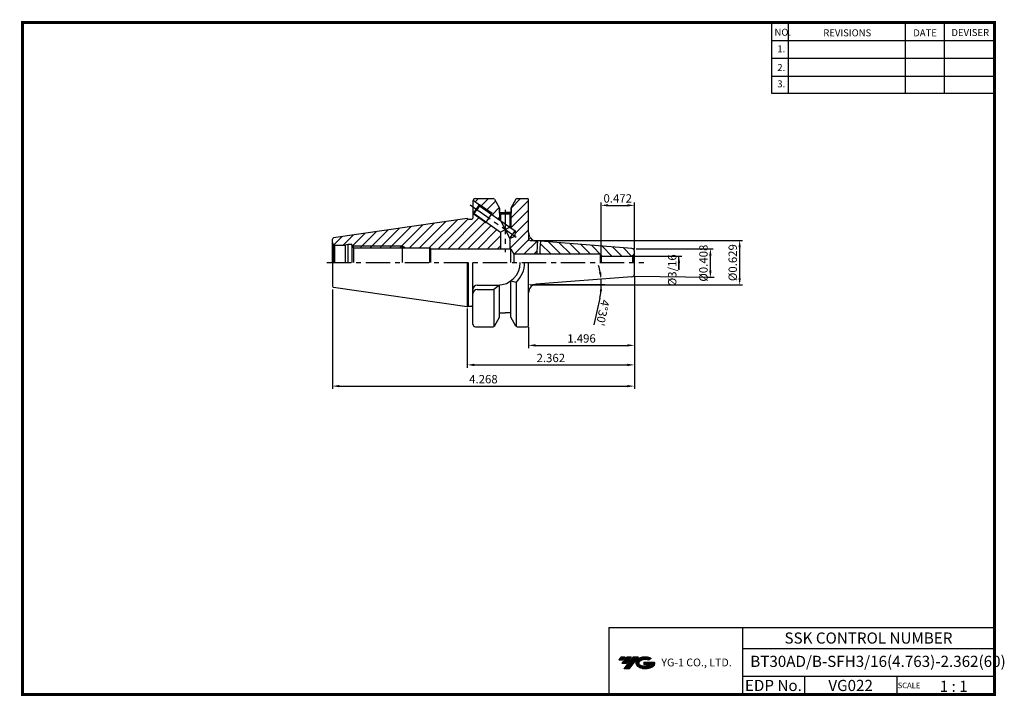
# Model space of a CAD drawing. Extents: x 1532 to 1885, y 227 to 470.
import ezdxf
from ezdxf.enums import TextEntityAlignment as Align

# ---------------------------------------------------------------- set-up
doc = ezdxf.new("R2010")
doc.units = 0
doc.header["$LTSCALE"] = 7
doc.header["$MEASUREMENT"] = 0
doc.linetypes.add('CENTER', pattern=[2, 1.25, -0.25, 0.25, -0.25])
doc.linetypes.add('PHANTOM', pattern=[2.5, 1.25, -0.25, 0.25, -0.25, 0.25, -0.25])
doc.layers.get('0').update_dxf_attribs({"linetype": 'CONTINUOUS'})
doc.layers.get('DEFPOINTS').update_dxf_attribs({"linetype": 'CONTINUOUS'})
doc.layers.add('AM_8', color=1, linetype='CONTINUOUS', lineweight=15)
doc.layers.add('SSK-가상선', color=4, linetype='PHANTOM', lineweight=15)
doc.layers.add('가는선', color=1, linetype='CONTINUOUS')
doc.styles.get("Standard").update_dxf_attribs({"font": 'ISOCP', "height": 3, "bigfont": 'WHGTXT.SHX'})
doc.dimstyles.new('ISO-25', dxfattribs={"dimtxt": 3, "dimasz": 2.5, "dimexe": 1.25, "dimexo": 0.625, "dimtad": 1, "dimtih": 1, "dimlfac": 25.4, "dimdsep": 46, "dimtxsty": 'STANDARD', "dimcen": 2.5, "dimclrd": 2, "dimclre": 2, "dimadec": 0, "dimazin": 0, "dimtfac": 1, "dimtmove": 0, "dimatfit": 3, "dimfxl": 1, "dimtvp": 1, "dimtolj": 1, "dimtzin": 0, "dimarcsym": 0})
doc.dimstyles.new('ISO-25$0', dxfattribs={"dimtxt": 3, "dimasz": 2.5, "dimexe": 1.25, "dimexo": 0.625, "dimtad": 1, "dimlfac": 25.4, "dimdsep": 46, "dimtxsty": 'STANDARD', "dimcen": 2.5, "dimclrd": 2, "dimclre": 2, "dimclrt": 3, "dimadec": 0, "dimazin": 0, "dimtfac": 1, "dimtmove": 0, "dimatfit": 3, "dimfxl": 1, "dimtvp": 1, "dimtolj": 1, "dimtzin": 0, "dimarcsym": 0})
pattern_1 = [(45, (1540.2452, 267.3733), (-1.767767, 1.767767), [])]

# ---------------------------------------------------------------- blocks, each defined once
blk = doc.blocks.new('*D80')
at = {"color": 2, "linetype": 'Continuous', "lineweight": -2}
for p, q in [((1752.15, 377.09), (1752.15, 337.41)), ((1643.75, 373.1), (1643.75, 337.41)), ((1646.25, 338.41), (1749.65, 338.41))]:
    blk.add_line(p, q, dxfattribs=at)
at = {"color": 2, "linetype": 'Continuous'}
for points in [[(1646.25, 338.83), (1646.25, 338), (1643.75, 338.41)], [(1749.65, 338.83), (1749.65, 338), (1752.15, 338.41)]]:
    blk.add_solid(points, dxfattribs=at)
at = {"layer": 'DEFPOINTS', "color": 0, "linetype": 'Continuous'}
for p in [(1752.15, 377.69), (1643.75, 373.7), (1752.15, 338.41)]:
    blk.add_point(p, dxfattribs=at)
at = {"color": 3, "linetype": 'Continuous', "insert": (1697.95, 340.51), "char_height": 3, "attachment_point": 5}
blk.add_mtext('4.268', dxfattribs=at)
blk = doc.blocks.new('*D72')
at = {"color": 2, "linetype": 'Continuous', "lineweight": -2}
for p, q in [((1752.75, 387.69), (1780.39, 387.69)), ((1779.39, 379.82), (1779.39, 385.19)), ((1780.77, 377.32), (1778.39, 377.32))]:
    blk.add_line(p, q, dxfattribs=at)
at = {"color": 2, "linetype": 'Continuous'}
for points in [[(1778.98, 385.19), (1779.81, 385.19), (1779.39, 387.69)], [(1778.98, 379.82), (1779.81, 379.82), (1779.39, 377.32)]]:
    blk.add_solid(points, dxfattribs=at)
at = {"layer": 'DEFPOINTS', "color": 0, "linetype": 'Continuous'}
for p in [(1752.15, 387.69), (1779.39, 387.69), (1781.37, 377.32)]:
    blk.add_point(p, dxfattribs=at)
at = {"color": 3, "linetype": 'Continuous', "insert": (1777.29, 382.5), "char_height": 3, "attachment_point": 5, "rotation": 90}
blk.add_mtext('%%C0.408', dxfattribs=at)
blk = doc.blocks.new('*D74')
at = {"color": 2, "linetype": 'ByBlock', "lineweight": -2}
for p, q in [((1717.54, 374.91), (1741.5, 374.91)), ((1739.71, 369.94), (1737.63, 360.37))]:
    blk.add_line(p, q, dxfattribs=at)
for start, end in [(10.6416, 16.7832), (347.6991, 360), (360, 4.5), (347.7168, 353.8584)]:
    blk.add_arc((1716.92, 374.91), 23.33, start, end, dxfattribs=at)
at = {"color": 2, "linetype": 'Continuous'}
for points in [[(1740.26, 379.28), (1739.43, 379.17), (1740.18, 376.74)], [(1739.7, 372.44), (1740.53, 372.39), (1740.25, 374.91)]]:
    blk.add_solid(points, dxfattribs=at)
at = {"layer": 'DEFPOINTS', "color": 0, "linetype": 'Continuous'}
for p in [(1712, 374.91), (1716.92, 374.91), (1716.92, 374.91), (1740.22, 376.13), (1751.23, 377.61)]:
    blk.add_point(p, dxfattribs=at)
at = {"color": 0, "linetype": 'Continuous', "insert": (1740.75, 364.7), "char_height": 3, "attachment_point": 5, "rotation": 257.6991}
blk.add_mtext("\\A1;4°30'", dxfattribs=at)
blk = doc.blocks.new('*D82')
at = {"color": 2, "linetype": 'Continuous', "lineweight": -2}
for p, q in [((1740.15, 385.67), (1740.15, 404.24)), ((1742.65, 403.24), (1749.65, 403.24)), ((1752.15, 387.36), (1752.15, 404.24))]:
    blk.add_line(p, q, dxfattribs=at)
at = {"color": 2, "linetype": 'Continuous'}
for points in [[(1742.65, 403.66), (1742.65, 402.82), (1740.15, 403.24)], [(1749.65, 403.66), (1749.65, 402.82), (1752.15, 403.24)]]:
    blk.add_solid(points, dxfattribs=at)
at = {"layer": 'DEFPOINTS', "color": 0, "linetype": 'Continuous'}
for p in [(1752.15, 403.24), (1752.15, 386.76), (1740.15, 385.07)]:
    blk.add_point(p, dxfattribs=at)
at = {"color": 3, "linetype": 'Continuous', "insert": (1746.15, 405.34), "char_height": 3, "attachment_point": 5}
blk.add_mtext('0.472', dxfattribs=at)
blk = doc.blocks.new('*D83')
at = {"color": 2, "linetype": 'Continuous', "lineweight": -2}
for p, q in [((1752.15, 378.01), (1752.15, 345.02)), ((1692.15, 366.21), (1692.15, 345.02)), ((1694.65, 346.02), (1749.65, 346.02))]:
    blk.add_line(p, q, dxfattribs=at)
at = {"color": 2, "linetype": 'Continuous'}
for points in [[(1694.65, 346.43), (1694.65, 345.6), (1692.15, 346.02)], [(1749.65, 346.43), (1749.65, 345.6), (1752.15, 346.02)]]:
    blk.add_solid(points, dxfattribs=at)
at = {"layer": 'DEFPOINTS', "color": 0, "linetype": 'Continuous'}
for p in [(1752.15, 378.61), (1692.15, 366.81), (1752.15, 346.02)]:
    blk.add_point(p, dxfattribs=at)
at = {"color": 3, "linetype": 'Continuous', "insert": (1722.15, 348.12), "char_height": 3, "attachment_point": 5}
blk.add_mtext('2.362', dxfattribs=at)
blk = doc.blocks.new('*D86')
at = {"layer": 'DEFPOINTS', "color": 0, "linetype": 'Continuous'}
for p in [(1714.15, 390.68), (1714.15, 374.69), (1789.9, 374.69)]:
    blk.add_point(p, dxfattribs=at)
at = {"layer": 'SSK-가상선', "color": 2, "linetype": 'Continuous', "lineweight": -2}
for p, q in [((1714.75, 390.68), (1790.9, 390.68)), ((1789.9, 388.18), (1789.9, 377.19)), ((1714.75, 374.69), (1790.9, 374.69))]:
    blk.add_line(p, q, dxfattribs=at)
at = {"layer": 'SSK-가상선', "color": 2, "linetype": 'Continuous'}
for points in [[(1789.48, 388.18), (1790.32, 388.18), (1789.9, 390.68)], [(1789.48, 377.19), (1790.32, 377.19), (1789.9, 374.69)]]:
    blk.add_solid(points, dxfattribs=at)
at = {"layer": 'SSK-가상선', "color": 3, "linetype": 'Continuous', "insert": (1787.8, 382.69), "char_height": 3, "attachment_point": 5, "rotation": 90}
blk.add_mtext('%%C0.629', dxfattribs=at)
blk = doc.blocks.new('*D87')
at = {"layer": 'DEFPOINTS', "color": 0, "linetype": 'Continuous'}
for p in [(1752.15, 378.61), (1714.15, 360.19), (1752.15, 353.02)]:
    blk.add_point(p, dxfattribs=at)
at = {"layer": 'SSK-가상선', "color": 2, "linetype": 'Continuous', "lineweight": -2}
for p, q in [((1752.15, 378.01), (1752.15, 352.02)), ((1714.15, 359.59), (1714.15, 352.02)), ((1716.65, 353.02), (1749.65, 353.02))]:
    blk.add_line(p, q, dxfattribs=at)
at = {"layer": 'SSK-가상선', "color": 2, "linetype": 'Continuous'}
for points in [[(1716.65, 353.44), (1716.65, 352.61), (1714.15, 353.02)], [(1749.65, 353.44), (1749.65, 352.61), (1752.15, 353.02)]]:
    blk.add_solid(points, dxfattribs=at)
at = {"layer": 'SSK-가상선', "color": 3, "linetype": 'Continuous', "insert": (1733.15, 355.12), "char_height": 3, "attachment_point": 5}
blk.add_mtext('1.496', dxfattribs=at)

msp = doc.modelspace()

# ---------------------------------------------------------------- hatches: boundary and pattern name
at = {"ltscale": 1.5}
h = msp.add_hatch(dxfattribs=at)
h.set_pattern_fill('ANSI31', color=1, scale=0.004786, style=0)
h.set_pattern_definition([(45, (1587.89705, 237.922958), (-0.0107456666, 0.0107456666), [])])
h.paths.add_polyline_path([(1753.21267, 240.37598, 0.513368137), (1753.33529, 237.85091, 0.294987953), (1758.74268, 237.85091, 0.304967538), (1759.42686, 239.44653), (1755.56035, 239.44653), (1755.56035, 238.48926), (1757.92699, 238.48926, -0.037094829), (1757.82007, 238.42623, -0.233345359), (1754.25789, 238.42623, -0.594363277), (1754.19937, 239.8966, -0.223064223), (1757.23557, 240.1985), (1758.19284, 240.81858, 0.299561599)])
h.paths.add_polyline_path([(1748.38082, 237.05335), (1750.29536, 237.05335), (1753.64581, 241.36107), (1751.73127, 241.36107)])
h.paths.add_polyline_path([(1751.10904, 241.36107), (1749.48168, 241.36107), (1747.62032, 238.96789), (1749.24768, 238.96789)])
h.paths.add_polyline_path([(1748.85946, 241.36107), (1747.42355, 241.36107), (1746.49287, 240.16448), (1747.92878, 240.16448)])
at = {"layer": 'AM_8'}
h = msp.add_hatch(dxfattribs=at)
h.set_pattern_fill('_U', color=2, scale=2.5, angle=45, style=0, pattern_type=0)
h.set_pattern_definition(pattern_1)
edge = h.paths.add_edge_path()
edge.add_line((1701.28538, 399.76462), (1703.75059, 398.03846))
edge.add_line((1703.75059, 398.03846), (1703.75059, 400.48514))
edge.add_line((1703.75059, 400.48514), (1703.65059, 400.48514))
edge.add_line((1703.65059, 400.48514), (1703.65059, 402.39444))
edge.add_line((1703.65059, 402.39444), (1701.89505, 405.43514))
edge.add_arc((1701.46204, 405.18514), 0.5, 30, 90)
edge.add_line((1701.46204, 405.68514), (1695.15059, 405.68514))
edge.add_arc((1695.15059, 404.68514), 1, 90, 157.2325786)
edge.add_line((1694.22851, 405.07213), (1701.03181, 400.30841))
edge.add_line((1701.03181, 400.30841), (1701.28538, 399.76462))
h = msp.add_hatch(dxfattribs=at)
h.set_pattern_fill('_U', color=2, scale=2.5, angle=45, style=0, pattern_type=0)
h.set_pattern_definition([(45, (1584.9772, 463.2293), (-1.767767, 1.767767), [])])
edge = h.paths.add_edge_path()
edge.add_line((1717.2952, 389.49622), (1717.4004, 390.42004))
edge.add_line((1717.4004, 390.42004), (1716.91522, 390.45822))
edge.add_arc((1717.15059, 393.44897), 3, 180, 265.5, ccw=False)
edge.add_line((1714.15059, 393.44897), (1714.15059, 405.18514))
edge.add_arc((1713.65059, 405.18514), 0.5, 0, 90)
edge.add_line((1713.65059, 405.68514), (1710.03915, 405.68514))
edge.add_arc((1710.03915, 405.18514), 0.5, 90, 150)
edge.add_line((1709.60614, 405.43514), (1707.85059, 402.39444))
edge.add_line((1707.85059, 402.39444), (1707.85059, 400.48514))
edge.add_line((1707.85059, 400.48514), (1707.75059, 400.48514))
edge.add_line((1707.75059, 400.48514), (1707.75059, 395.23763))
edge.add_line((1707.75059, 395.23763), (1709.40075, 394.08218))
edge.add_line((1709.40075, 394.08218), (1709.22967, 392.12666))
edge.add_line((1709.22967, 392.12666), (1707.45059, 391.29706))
edge.add_line((1707.45059, 391.29706), (1707.45059, 387.68514))
edge.add_line((1707.45059, 387.68514), (1707.75059, 387.68514))
edge.add_line((1707.75059, 387.68514), (1708.90529, 385.68514))
edge.add_line((1708.90529, 385.68514), (1717.14382, 385.68514))
edge.add_line((1717.14382, 385.68514), (1717.14706, 386.65604))
edge.add_line((1717.14706, 386.65604), (1717.17143, 387.6146))
edge.add_line((1717.17143, 387.6146), (1717.21985, 388.5612))
edge.add_line((1717.21985, 388.5612), (1717.2952, 389.49622))
h = msp.add_hatch(dxfattribs=at)
h.set_pattern_fill('_U', color=2, scale=2.5, angle=45, style=0, pattern_type=0)
h.set_pattern_definition(pattern_1)
edge = h.paths.add_edge_path()
edge.add_line((1704.05059, 393.67777), (1699.33522, 396.9795))
edge.add_line((1699.33522, 396.9795), (1698.73751, 397.0318))
edge.add_line((1698.73751, 397.0318), (1694.23217, 400.18647))
edge.add_line((1694.23217, 400.18647), (1694.15059, 400.24359))
edge.add_line((1694.15059, 400.24359), (1694.15059, 398.68514))
edge.add_arc((1693.75059, 398.68514), 0.4, 270, 360, ccw=False)
edge.add_line((1693.75059, 398.28514), (1692.62691, 398.28514))
edge.add_line((1692.62691, 398.28514), (1692.15059, 398.56014))
edge.add_line((1692.15059, 398.56014), (1644.17844, 391.5642))
edge.add_arc((1644.25059, 391.06943), 0.5, 98.2971444, 180)
edge.add_line((1643.75059, 391.06943), (1643.75059, 389.93514))
edge.add_arc((1644.75059, 389.93514), 1, 180, 225)
edge.add_line((1644.04349, 389.22803), (1644.49177, 388.96921))
edge.add_arc((1644.75059, 389.93514), 1, 255, 270)
edge.add_line((1644.75059, 388.93514), (1648.31758, 388.93514))
edge.add_line((1648.31758, 388.93514), (1649.25059, 389.18514))
edge.add_line((1649.25059, 389.18514), (1650.75059, 389.18514))
edge.add_line((1650.75059, 389.18514), (1650.75059, 388.93514))
edge.add_line((1650.75059, 388.93514), (1650.89337, 388.68514))
edge.add_line((1650.89337, 388.68514), (1668.75059, 388.68514))
edge.add_line((1668.75059, 388.68514), (1669.97563, 387.98514))
edge.add_line((1669.97563, 387.98514), (1678.75059, 387.98514))
edge.add_line((1678.75059, 387.98514), (1678.9238, 387.68514))
edge.add_line((1678.9238, 387.68514), (1704.05059, 387.68514))
edge.add_line((1704.05059, 387.68514), (1704.05059, 393.67777))
h = msp.add_hatch(dxfattribs=at)
h.set_pattern_fill('_U', color=2, scale=2.5, angle=45, style=0, pattern_type=0)
h.set_pattern_definition(pattern_1)
h.paths.add_polyline_path([(1668.75059, 388.68514), (1650.89337, 388.68514), (1651.29314, 387.98514), (1668.75059, 387.98514)])
h = msp.add_hatch(dxfattribs=at)
h.set_pattern_fill('_U', color=2, scale=2.5, angle=135, style=0, pattern_type=0)
h.set_pattern_definition([(135, (1584.9772, 268.3733), (-1.767767, -1.767767), [])])
edge = h.paths.add_edge_path()
edge.add_line((1718.16, 387.26939), (1718.14382, 385.68514))
edge.add_line((1718.14382, 385.68514), (1739.79336, 385.68514))
edge.add_line((1739.79336, 385.68514), (1740.15059, 385.06639))
edge.add_line((1740.15059, 385.06639), (1751.15059, 385.06639))
edge.add_arc((1751.15059, 386.06639), 1, 270, 285)
edge.add_line((1751.40941, 385.10046), (1751.8577, 385.35928))
edge.add_arc((1751.15059, 386.06639), 1, 315, 360)
edge.add_line((1752.15059, 386.06639), (1752.15059, 386.76075))
edge.add_arc((1751.15059, 386.76075), 1, 0, 85.5)
edge.add_line((1751.22905, 387.75766), (1718.39025, 390.34213))
edge.add_line((1718.39025, 390.34213), (1718.23789, 388.82117))
edge.add_line((1718.23789, 388.82117), (1718.16, 387.26939))

# ---------------------------------------------------------------- linework, layer by layer
at = {"color": 2}
for p, q in [((1801.34514, 468.81379), (1801.34514, 443.43764)), ((1807.34514, 468.81379), (1807.34514, 443.43764)), ((1849.34514, 468.81379), (1849.34514, 443.43764)), ((1863.34514, 468.81379), (1863.34514, 443.43764)), ((1742.98543, 251.81379), (1742.98543, 227.81379)), ((1742.98543, 251.81379), (1881.34514, 251.81379)), ((1790.90484, 251.81379), (1790.90484, 227.81379)), ((1881.34514, 251.81379), (1881.34514, 227.81379)), ((1790.90484, 244.31379), (1881.34514, 244.31379)), ((1881.34514, 234.31379), (1790.90484, 234.31379)), ((1813.10956, 234.31379), (1813.10956, 227.81379)), ((1846.34514, 234.31379), (1846.34514, 227.81379))]:
    msp.add_line(p, q, dxfattribs=at)
at = {"color": 2, "linetype": 'Continuous'}
for p, q in [((1801.34514, 462.41379), (1881.34514, 462.41379)), ((1801.34514, 456.01379), (1881.34514, 456.01379)), ((1801.34514, 449.61379), (1881.34514, 449.61379)), ((1801.34514, 443.43764), (1881.34514, 443.43764)), ((1701.03181, 400.30841), (1696.52647, 403.46308)), ((1698.73751, 397.0318), (1694.23217, 400.18647)), ((1701.03181, 400.30841), (1701.28538, 399.76462)), ((1703.75059, 400.48514), (1703.75059, 398.03846)), ((1707.75059, 400.48514), (1707.75059, 395.23763)), ((1698.73751, 397.0318), (1699.33522, 396.9795)), ((1650.89337, 388.68514), (1668.75059, 388.68514)), ((1668.75059, 388.68514), (1669.97563, 387.98514)), ((1751.75059, 385.06639), (1769.1099, 385.06639)), ((1768.1099, 380.30389), (1768.1099, 385.06639)), ((1768.1099, 382.56639), (1768.1099, 380.06639)), ((1779.54901, 377.3157), (1752.15059, 377.68514))]:
    msp.add_line(p, q, dxfattribs=at)
at = {"color": 2, "linetype": 'CENTER'}
for p, q in [((1693.15059, 403.38534), (1709.6544, 391.82925)), ((1705.75059, 401.68514), (1705.75059, 386.43514)), ((1641.75059, 382.68514), (1755.46028, 382.68514))]:
    msp.add_line(p, q, dxfattribs=at)
at = {"linetype": 'Continuous'}
for p, q in [((1694.15059, 404.68514), (1694.15059, 398.68514)), ((1694.22851, 405.07213), (1696.52647, 403.46308)), ((1694.23217, 400.18647), (1696.52647, 403.46308)), ((1696.60015, 403.04526), (1695.62507, 401.6527)), ((1696.60015, 403.04526), (1707.45059, 395.44769)), ((1714.15059, 393.44897), (1714.15059, 405.18514)), ((1694.15059, 400.24359), (1694.23217, 400.18647)), ((1694.64999, 400.26014), (1695.62507, 401.6527)), ((1694.64999, 400.26014), (1704.05059, 393.67777)), ((1703.65059, 402.39444), (1703.65059, 400.48514)), ((1703.75059, 402.22124), (1703.75059, 400.68514)), ((1703.75059, 400.48514), (1707.75059, 400.48514)), ((1704.05059, 400.18514), (1703.75059, 400.48514)), ((1704.05059, 400.18514), (1707.45059, 400.18514)), ((1704.05059, 400.18514), (1704.05059, 397.8284)), ((1707.45059, 400.18514), (1707.75059, 400.48514)), ((1707.45059, 400.18514), (1707.45059, 395.44769)), ((1707.75059, 402.22124), (1707.75059, 400.68514)), ((1707.85059, 402.39444), (1707.85059, 400.48514)), ((1692.15059, 398.56014), (1692.62691, 398.28514)), ((1704.05059, 397.8284), (1705.75059, 394.56273)), ((1704.05059, 393.67777), (1705.75059, 394.56273)), ((1704.05059, 393.67777), (1704.05059, 387.68514)), ((1705.75059, 394.56273), (1707.45059, 395.44769)), ((1705.75059, 394.56273), (1707.45059, 391.29706)), ((1707.45059, 395.44769), (1709.40075, 394.08218)), ((1707.45059, 391.29706), (1709.40075, 394.08218)), ((1709.40075, 394.08218), (1709.22967, 392.12666)), ((1644.04349, 389.22803), (1644.04349, 382.68514)), ((1644.04349, 389.22803), (1644.49177, 388.96921)), ((1644.49177, 388.96921), (1644.49177, 382.68514)), ((1649.25059, 389.18514), (1648.31758, 388.93514)), ((1648.31758, 388.93514), (1648.31758, 382.68514)), ((1707.45059, 391.29706), (1709.22967, 392.12666)), ((1707.45059, 391.29706), (1707.45059, 387.68514)), ((1751.22905, 387.75766), (1716.91522, 390.45822)), ((1651.29314, 387.98514), (1651.29314, 382.68514)), ((1678.75059, 387.98514), (1678.9238, 387.68514)), ((1678.9238, 387.68514), (1678.9238, 382.68514)), ((1707.75059, 382.68514), (1707.75059, 387.68514)), ((1707.75059, 387.68514), (1708.90529, 385.68514)), ((1708.90529, 385.68514), (1708.90529, 382.68514)), ((1739.79336, 385.68514), (1708.90529, 385.68514)), ((1708.90529, 385.68514), (1708.90529, 382.68514)), ((1740.15059, 385.06639), (1739.79336, 385.68514)), ((1739.79336, 385.68514), (1739.79336, 382.68514)), ((1751.8577, 385.35928), (1751.40941, 385.10046)), ((1751.8577, 385.35928), (1751.8577, 382.68514)), ((1752.15059, 382.68514), (1752.15059, 386.76075)), ((1752.15059, 378.60953), (1752.15059, 386.76075)), ((1692.62691, 367.08514), (1692.62691, 382.68514)), ((1740.15059, 385.06639), (1740.15059, 382.68514)), ((1740.15059, 384.68514), (1740.15059, 382.68514)), ((1751.40941, 385.10046), (1751.40941, 382.68514)), ((1695.75059, 374.63514), (1703.10059, 374.63514)), ((1703.75059, 374.66142), (1701.72065, 373.03514)), ((1703.75059, 363.14904), (1703.75059, 374.66142)), ((1707.75059, 363.14904), (1707.75059, 376.11399)), ((1707.75059, 376.11399), (1709.75048, 375.69217)), ((1707.75059, 376.11399), (1709.78053, 375.72088)), ((1751.22905, 377.61261), (1716.91522, 374.91205)), ((1695.75059, 373.03514), (1701.72065, 373.03514)), ((1692.15059, 366.81014), (1692.62691, 367.08514))]:
    msp.add_line(p, q, dxfattribs=at)
at = {"color": 7, "linetype": 'Continuous'}
for p, q in [((1695.15059, 405.68514), (1701.46204, 405.68514)), ((1696.52647, 403.46308), (1696.60015, 403.04526)), ((1701.89505, 405.43514), (1703.75059, 402.22124)), ((1709.60614, 405.43514), (1707.75059, 402.22124)), ((1710.03915, 405.68514), (1713.65059, 405.68514)), ((1694.23217, 400.18647), (1694.64999, 400.26014)), ((1703.65059, 400.48514), (1705.75059, 400.48514)), ((1703.75059, 400.68514), (1705.75059, 400.68514)), ((1707.75059, 400.68514), (1705.75059, 400.68514)), ((1707.85059, 400.48514), (1705.75059, 400.48514)), ((1692.15059, 398.56014), (1644.17844, 391.5642)), ((1643.75059, 382.68514), (1643.75059, 391.06943)), ((1644.75059, 388.93514), (1648.31758, 388.93514)), ((1649.25059, 389.18514), (1649.25059, 382.68514)), ((1650.75059, 389.18514), (1649.25059, 389.18514)), ((1650.75059, 388.93514), (1650.75059, 389.18514)), ((1650.75059, 388.93514), (1650.75059, 382.68514)), ((1650.75059, 388.93514), (1651.29314, 387.98514)), ((1678.75059, 382.68514), (1678.75059, 387.98514)), ((1643.75059, 382.68514), (1643.75059, 374.30084)), ((1692.15059, 382.68514), (1692.15059, 366.81014)), ((1692.15059, 382.68514), (1692.15059, 366.81014)), ((1694.15059, 360.68514), (1694.15059, 382.68514)), ((1714.15059, 360.18514), (1714.15059, 382.68514)), ((1709.75048, 375.69217), (1709.75048, 359.77689)), ((1692.15059, 366.81014), (1644.17844, 373.80608)), ((1701.75071, 359.77689), (1701.75071, 373.03514)), ((1703.75059, 364.68514), (1705.75059, 364.68514)), ((1707.75059, 364.68514), (1705.75059, 364.68514)), ((1701.89505, 359.93514), (1703.75059, 363.14904)), ((1709.60614, 359.93514), (1707.75059, 363.14904)), ((1695.15059, 359.68514), (1701.46204, 359.68514)), ((1710.03915, 359.68514), (1713.65059, 359.68514))]:
    msp.add_line(p, q, dxfattribs=at)
at = {"color": 3, "linetype": 'Continuous'}
for p, q in [((1699.88466, 398.6701), (1701.03181, 400.30841)), ((1699.88466, 398.6701), (1698.73751, 397.0318)), ((1668.75059, 388.68514), (1668.75059, 382.68514))]:
    msp.add_line(p, q, dxfattribs=at)
at = {"color": 0, "linetype": 'ByBlock'}
for p, q in [((1692.62691, 398.28514), (1693.75059, 398.28514)), ((1692.62691, 367.08514), (1693.75059, 367.08514))]:
    msp.add_line(p, q, dxfattribs=at)
at = {"linetype": 'ByBlock'}
msp.add_line((1651.29314, 387.98514), (1678.75059, 387.98514), dxfattribs=at)
at = {"color": 0}
msp.add_line((1678.9238, 387.68514), (1707.75059, 387.68514), dxfattribs=at)
msp.add_line((1740.15059, 385.06639), (1751.15059, 385.06639))
at = {"const_width": 1}
for points in [[(1532.04514, 468.81379), (1881.83014, 468.81379)], [(1532.54514, 468.31379), (1532.54514, 227.31379)], [(1881.34514, 227.81379), (1881.34514, 469.31379)], [(1532.04514, 227.81379), (1881.84514, 227.81379)]]:
    msp.add_lwpolyline(points, dxfattribs=at)
at = {"color": 7, "linetype": 'Continuous'}
for centre, radius, start, end in [((1695.15059, 404.68514), 1, 90, 180), ((1701.46204, 405.18514), 0.5, 30, 90), ((1710.03915, 405.18514), 0.5, 90, 150), ((1713.65059, 405.18514), 0.5, 0, 90), ((1644.25059, 391.06943), 0.5, 98.2971444, 180), ((1644.75059, 389.93514), 1, 180, 225), ((1644.75059, 389.93514), 1, 255, 270), ((1644.25059, 374.30084), 0.5, 180, 261.7028556), ((1695.15059, 360.68514), 1, 180, 270), ((1701.46204, 360.18514), 0.5, 270, 330), ((1710.03915, 360.18514), 0.5, 210, 270), ((1713.65059, 360.18514), 0.5, 270, 0)]:
    msp.add_arc(centre, radius, start, end, dxfattribs=at)
at = {"linetype": 'Continuous'}
for centre, radius, start, end in [((1693.75059, 398.68514), 0.4, 270, 0), ((1717.15059, 393.44897), 3, 180, 265.5), ((1751.15059, 386.76075), 1, 0, 85.5), ((1751.15059, 386.06639), 1, 315, 0), ((1703.10059, 382.68514), 8.05, 270, 0), ((1703.10059, 382.68514), 9.65, 313.8062468, 0), ((1751.15059, 386.06639), 1, 270, 285), ((1751.15059, 378.60953), 1, 274.5, 0), ((1695.75059, 373.03514), 1.6, 90, 180), ((1717.15059, 371.9213), 3, 94.5, 180), ((1695.75059, 371.43514), 1.6, 90, 180), ((1693.75059, 366.68514), 0.4, 0, 90)]:
    msp.add_arc(centre, radius, start, end, dxfattribs=at)
at = {"color": 4, "linetype": 'Continuous'}
for points in [[(1717.4004, 390.42004), (1717.19859, 388.88947), (1717.13321, 387.31381), (1717.14382, 385.68514)], [(1718.39025, 390.34213), (1718.1964, 388.83601), (1718.13339, 387.28619), (1718.14382, 385.68514)]]:
    msp.add_open_spline(points, degree=3, dxfattribs=at)
at = {"color": 2, "linetype": 'Continuous'}
msp.add_solid([(1767.69323, 382.56639), (1768.52656, 382.56639), (1768.1099, 385.06639)], dxfattribs=at)
at = {"layer": 'DEFPOINTS', "color": 0, "linetype": 'ByBlock'}
for p in [(1713.15059, 405.68514), (1649.25059, 389.18514), (1650.75059, 389.18514), (1643.75059, 376.17137), (1643.75059, 375.767), (1643.75059, 375.767), (1643.75059, 374.87606), (1643.75059, 374.87606), (1713.15059, 359.68514)]:
    msp.add_point(p, dxfattribs=at)
at = {"layer": 'SSK-가상선', "linetype": 'Continuous'}
for p, q in [((1714.15059, 393.44897), (1714.15059, 390.6758)), ((1716.91522, 390.45822), (1714.15059, 390.6758)), ((1716.91522, 374.91205), (1714.15059, 374.69447)), ((1714.15059, 371.9213), (1714.15059, 374.69447))]:
    msp.add_line(p, q, dxfattribs=at)

# ---------------------------------------------------------------- texts
at = {"color": 7}
for s, height, p in [('NO.', 2.5, (1802.39212, 464.06394)), ('REVISIONS', 2.5, (1819.92157, 463.85396)), ('DEVISER', 2.5, (1865.88397, 463.95895)), ('DATE', 2.5, (1852.1945, 463.85396)), ('1.', 2.5, (1803.40563, 458.10866)), ('2.', 2.5, (1803.40563, 451.39938)), ('3.', 2.5, (1803.40563, 445.55386)), ('SCALE', 2, (1846.62041, 230.08374)), ('1 : 1', 4, (1861.68195, 228.76577))]:
    msp.add_text(s, height=height, dxfattribs=at).set_placement(p)
at = {"color": 7, "linetype": 'Continuous'}
msp.add_text('SSK CONTROL NUMBER', height=4, dxfattribs=at).set_placement((1836.12499, 248.06379), align=Align.MIDDLE_CENTER)
at = {"color": 3, "linetype": 'Continuous'}
msp.add_text('BT30AD/B-SFH3/16(4.763)-2.362(60)', height=4, dxfattribs=at).set_placement((1793.71491, 237.69661))
at = {"color": 7}
for s, p in [('EDP No.', (1802.0072, 231.06379)), ('VG022', (1829.72735, 231.06379))]:
    msp.add_text(s, height=4, dxfattribs=at).set_placement(p, align=Align.MIDDLE_CENTER)
at = {"color": 3, "linetype": 'Continuous', "insert": (1766.09269, 379.95378), "char_height": 3, "attachment_point": 5, "rotation": 90}
msp.add_mtext('%%C3/16', dxfattribs=at)
at = {"layer": '가는선', "color": 5, "insert": (1761.78474, 240.70193), "char_height": 2.3290771, "width": 33.1850331, "attachment_point": 1}
msp.add_mtext('{\\fGulim|b0|i0|c129|p50;\\H1.20219x;\\C0;YG-1 CO., LTD.\\Fisocp,whgtxt|c129;\\H0.83181x; }', dxfattribs=at)

# ---------------------------------------------------------------- dimensions: what is measured, and where the dimension line sits
at = {"linetype": 'Continuous'}
for base, p1, p2, picture, middle in [((1752.15059, 403.2413), (1740.15059, 385.06639), (1752.15059, 386.76075), '*D82', (1746.15059, 405.3416)), ((1752.15059, 346.01636), (1692.15059, 366.81014), (1752.15059, 378.60953), '*D83', (1722.15059, 348.11665))]:
    dim = msp.add_linear_dim(base=base, p1=p1, p2=p2, dimstyle='ISO-25$0', override={"dimexe": 1, "dimexo": 0.6, "dimgap": 0.6, "dimdec": 3, "dimlfac": 0.03937, "dimcen": -1, "dimaunit": 1, "dimtp": 0.1, "dimtm": 0.1, "dimtfac": 0.7, "dimtdec": 3, "dimatfit": 2, "dimtolj": 0, "dimtzin": 8}, dxfattribs=at)
    dim.commit()
    dim.dimension.update_dxf_attribs({"geometry": picture, "text_midpoint": middle})
dim = msp.add_linear_dim(base=(1779.39295, 387.68514), p1=(1781.37014, 377.3157), p2=(1752.15059, 387.68514), angle=90, text='%%C<>', dimstyle='ISO-25$0', override={"dimexe": 1, "dimexo": 0.6, "dimgap": 0.6, "dimdec": 3, "dimlfac": 0.03937, "dimcen": -1, "dimaunit": 1, "dimtp": 0.1, "dimtm": 0.1, "dimtfac": 0.7, "dimtdec": 3, "dimatfit": 2, "dimtolj": 0, "dimtzin": 8}, dxfattribs=at)
dim.commit()
dim.dimension.update_dxf_attribs({"geometry": '*D72', "text_midpoint": (1779.39295, 382.50042), "dimtype": 160})
at = {"color": 3, "linetype": 'Continuous'}
dim = msp.add_angular_dim_2l(base=(1740.21732, 376.13326), line1=((1751.22905, 377.61261), (1716.91522, 374.91205)), line2=((1716.91522, 374.91205), (1712.00051, 374.91205)), dimstyle='ISO-25', override={"dimaunit": 1, "dimadec": 2, "dimarcsym": 1}, dxfattribs=at)
dim.commit()
dim.dimension.update_dxf_attribs({"geometry": '*D74', "text_midpoint": (1740.7459, 364.7006)})
at = {"linetype": 'Continuous'}
dim = msp.add_linear_dim(base=(1752.15059, 338.4123), p1=(1643.75059, 373.70084), p2=(1752.15059, 377.68514), dimstyle='ISO-25$0', override={"dimexe": 1, "dimexo": 0.6, "dimgap": 0.6, "dimdec": 3, "dimlfac": 0.03937, "dimcen": -1, "dimaunit": 1, "dimtp": 0.1, "dimtm": 0.1, "dimtfac": 0.7, "dimtdec": 3, "dimatfit": 2, "dimtolj": 0, "dimtzin": 8}, dxfattribs=at)
dim.commit()
dim.dimension.update_dxf_attribs({"geometry": '*D80', "text_midpoint": (1697.95059, 338.4123), "dimtype": 160})
at = {"layer": 'SSK-가상선', "linetype": 'Continuous'}
dim = msp.add_linear_dim(base=(1789.89908, 374.69447), p1=(1714.15059, 390.6758), p2=(1714.15059, 374.69447), angle=90, text='%%C<>', dimstyle='ISO-25$0', override={"dimexe": 1, "dimexo": 0.6, "dimgap": 0.6, "dimdec": 3, "dimlfac": 0.03937, "dimcen": -1, "dimaunit": 1, "dimtp": 0.1, "dimtm": 0.1, "dimtfac": 0.7, "dimtdec": 3, "dimatfit": 2, "dimtolj": 0, "dimtzin": 8}, dxfattribs=at)
dim.commit()
dim.dimension.update_dxf_attribs({"geometry": '*D86', "text_midpoint": (1787.79879, 382.68514)})
dim = msp.add_linear_dim(base=(1752.15059, 353.02476), p1=(1714.15059, 360.18514), p2=(1752.15059, 378.60953), dimstyle='ISO-25$0', override={"dimexe": 1, "dimexo": 0.6, "dimgap": 0.6, "dimdec": 3, "dimlfac": 0.03937, "dimcen": -1, "dimaunit": 1, "dimtp": 0.1, "dimtm": 0.1, "dimtfac": 0.7, "dimtdec": 3, "dimatfit": 2, "dimtolj": 0, "dimtzin": 8}, dxfattribs=at)
dim.commit()
dim.dimension.update_dxf_attribs({"geometry": '*D87', "text_midpoint": (1733.15059, 355.12476)})

doc.saveas('drawing.dxf')
